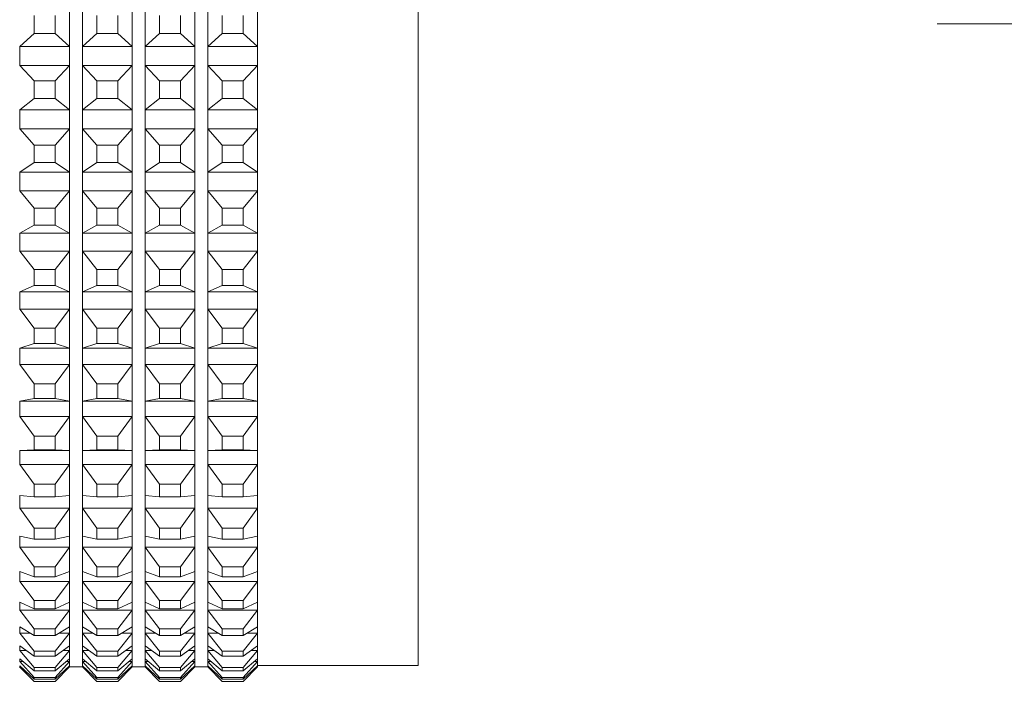
# Model space of a CAD drawing. Units: millimetres. Extents: x 2339.5 to 2409.5, y 1824.4 to 1897.1.
# Drawn here: x 2400.4 to 2403.5, y 1861.3 to 1863.5 of the extents above; entities that cross this region are included whole.
import ezdxf

# ---------------------------------------------------------------- set-up
doc = ezdxf.new("R2010")
doc.units = ezdxf.units.MM
doc.layers.add('cotas', color=253, linetype='Continuous', lineweight=5)
doc.layers.add('cuerpo', color=7, linetype='Continuous', lineweight=5)
doc.styles.add('ARIAL', font='arial.ttf')
doc.dimstyles.new('RS (E1.10)', dxfattribs={"dimtxt": 1.5, "dimasz": 0.7, "dimexe": 0.5, "dimexo": 1, "dimgap": 1, "dimtad": 0, "dimtih": 1, "dimtoh": 1, "dimdec": 0, "dimlfac": 10, "dimtxsty": 'ARIAL', "dimcen": 0, "dimclrd": 256, "dimclre": 256, "dimclrt": 256, "dimadec": 0, "dimazin": 0, "dimtfac": 1, "dimtdec": 0, "dimtofl": 0, "dimtmove": 0, "dimatfit": 3, "dimfxl": 1, "dimlwd": -1, "dimlwe": -1, "dimarcsym": 0})

# ---------------------------------------------------------------- blocks, each defined once
blk = doc.blocks.new('*D21')
at = {"layer": 'cotas', "transparency": 16777216}
for p, q in [((2403.2487, 1863.4416), (2405.3352, 1863.4416)), ((2404.8352, 1862.7416), (2404.8352, 1861.6771)), ((2404.8352, 1857.1523), (2404.8352, 1858.1453)), ((2401.8687, 1856.4523), (2405.3352, 1856.4523))]:
    blk.add_line(p, q, dxfattribs=at)
for points in [[(2404.7186, 1862.7416), (2404.9519, 1862.7416), (2404.8352, 1863.4416)], [(2404.7186, 1857.1523), (2404.9519, 1857.1523), (2404.8352, 1856.4523)]]:
    blk.add_solid(points, dxfattribs=at)
at = {"layer": 'Defpoints', "color": 0, "transparency": 16777216}
for p in [(2402.2487, 1863.4416), (2400.8687, 1856.4523), (2404.8352, 1856.4523)]:
    blk.add_point(p, dxfattribs=at)
at = {"layer": 'cotas', "transparency": 16777216, "insert": (2404.8352, 1859.9112), "char_height": 1.5, "attachment_point": 5, "style": 'ARIAL'}
blk.add_mtext('70', dxfattribs=at)

msp = doc.modelspace()

# ---------------------------------------------------------------- linework, layer by layer
at = {"layer": 'cuerpo'}
for p, q in [((2401.6345, 1865.5463), (2401.6345, 1861.4463)), ((2400.5495, 1861.4413), (2400.5495, 1863.4963)), ((2400.5895, 1861.4413), (2400.5895, 1863.4963)), ((2400.7445, 1861.4413), (2400.7445, 1863.4963)), ((2400.7845, 1861.4413), (2400.7845, 1863.4963)), ((2400.9395, 1861.4413), (2400.9395, 1863.4963)), ((2400.9795, 1861.4413), (2400.9795, 1863.4963)), ((2401.1345, 1861.4413), (2401.1345, 1863.4963)), ((2400.4395, 1863.4117), (2400.4395, 1863.4671)), ((2400.5045, 1863.4117), (2400.5045, 1863.4671)), ((2400.6345, 1863.4117), (2400.6345, 1863.4671)), ((2400.6995, 1863.4117), (2400.6995, 1863.4671)), ((2400.8295, 1863.4117), (2400.8295, 1863.4671)), ((2400.8945, 1863.4117), (2400.8945, 1863.4671)), ((2401.0245, 1863.4117), (2401.0245, 1863.4671)), ((2401.0895, 1863.4117), (2401.0895, 1863.4671)), ((2400.4395, 1863.4117), (2400.3947, 1863.3714)), ((2400.5045, 1863.4117), (2400.4395, 1863.4117)), ((2400.5493, 1863.3714), (2400.5045, 1863.4117)), ((2400.6345, 1863.4117), (2400.5897, 1863.3714)), ((2400.6995, 1863.4117), (2400.6345, 1863.4117)), ((2400.7443, 1863.3714), (2400.6995, 1863.4117)), ((2400.8295, 1863.4117), (2400.7847, 1863.3714)), ((2400.8945, 1863.4117), (2400.8295, 1863.4117)), ((2400.9393, 1863.3714), (2400.8945, 1863.4117)), ((2401.0245, 1863.4117), (2400.9797, 1863.3714)), ((2401.0895, 1863.4117), (2401.0245, 1863.4117)), ((2401.1343, 1863.3714), (2401.0895, 1863.4117)), ((2400.3947, 1863.3714), (2400.3947, 1863.3116)), ((2400.5493, 1863.3714), (2400.3947, 1863.3714)), ((2400.5493, 1863.3116), (2400.5493, 1863.3714)), ((2400.5897, 1863.3714), (2400.5897, 1863.3116)), ((2400.7443, 1863.3714), (2400.5897, 1863.3714)), ((2400.7443, 1863.3116), (2400.7443, 1863.3714)), ((2400.7847, 1863.3714), (2400.7847, 1863.3116)), ((2400.9393, 1863.3714), (2400.7847, 1863.3714)), ((2400.9393, 1863.3116), (2400.9393, 1863.3714)), ((2400.9797, 1863.3714), (2400.9797, 1863.3116)), ((2401.1343, 1863.3714), (2400.9797, 1863.3714)), ((2401.1343, 1863.3116), (2401.1343, 1863.3714)), ((2400.3947, 1863.3116), (2400.4395, 1863.2647)), ((2400.5493, 1863.3116), (2400.3947, 1863.3116)), ((2400.5045, 1863.2647), (2400.5493, 1863.3116)), ((2400.5897, 1863.3116), (2400.6345, 1863.2647)), ((2400.7443, 1863.3116), (2400.5897, 1863.3116)), ((2400.6995, 1863.2647), (2400.7443, 1863.3116)), ((2400.7847, 1863.3116), (2400.8295, 1863.2647)), ((2400.9393, 1863.3116), (2400.7847, 1863.3116)), ((2400.8945, 1863.2647), (2400.9393, 1863.3116)), ((2400.9797, 1863.3116), (2401.0245, 1863.2647)), ((2401.1343, 1863.3116), (2400.9797, 1863.3116)), ((2401.0895, 1863.2647), (2401.1343, 1863.3116)), ((2400.4395, 1863.2097), (2400.4395, 1863.2647)), ((2400.5045, 1863.2647), (2400.4395, 1863.2647)), ((2400.5045, 1863.2097), (2400.5045, 1863.2647)), ((2400.6345, 1863.2097), (2400.6345, 1863.2647)), ((2400.6995, 1863.2647), (2400.6345, 1863.2647)), ((2400.6995, 1863.2097), (2400.6995, 1863.2647)), ((2400.8295, 1863.2097), (2400.8295, 1863.2647)), ((2400.8945, 1863.2647), (2400.8295, 1863.2647)), ((2400.8945, 1863.2097), (2400.8945, 1863.2647)), ((2401.0245, 1863.2097), (2401.0245, 1863.2647)), ((2401.0895, 1863.2647), (2401.0245, 1863.2647)), ((2401.0895, 1863.2097), (2401.0895, 1863.2647)), ((2400.4395, 1863.2097), (2400.3947, 1863.1742)), ((2400.5045, 1863.2097), (2400.4395, 1863.2097)), ((2400.5493, 1863.1742), (2400.5045, 1863.2097)), ((2400.6345, 1863.2097), (2400.5897, 1863.1742)), ((2400.6995, 1863.2097), (2400.6345, 1863.2097)), ((2400.7443, 1863.1742), (2400.6995, 1863.2097)), ((2400.8295, 1863.2097), (2400.7847, 1863.1742)), ((2400.8945, 1863.2097), (2400.8295, 1863.2097)), ((2400.9393, 1863.1742), (2400.8945, 1863.2097)), ((2401.0245, 1863.2097), (2400.9797, 1863.1742)), ((2401.0895, 1863.2097), (2401.0245, 1863.2097)), ((2401.1343, 1863.1742), (2401.0895, 1863.2097)), ((2400.3947, 1863.1742), (2400.3947, 1863.115)), ((2400.5493, 1863.1742), (2400.3947, 1863.1742)), ((2400.5493, 1863.115), (2400.5493, 1863.1742)), ((2400.5897, 1863.1742), (2400.5897, 1863.115)), ((2400.7443, 1863.1742), (2400.5897, 1863.1742)), ((2400.7443, 1863.115), (2400.7443, 1863.1742)), ((2400.7847, 1863.1742), (2400.7847, 1863.115)), ((2400.9393, 1863.1742), (2400.7847, 1863.1742)), ((2400.9393, 1863.115), (2400.9393, 1863.1742)), ((2400.9797, 1863.1742), (2400.9797, 1863.115)), ((2401.1343, 1863.1742), (2400.9797, 1863.1742)), ((2401.1343, 1863.115), (2401.1343, 1863.1742)), ((2400.3947, 1863.115), (2400.4395, 1863.0645)), ((2400.5493, 1863.115), (2400.3947, 1863.115)), ((2400.5045, 1863.0645), (2400.5493, 1863.115)), ((2400.5897, 1863.115), (2400.6345, 1863.0645)), ((2400.7443, 1863.115), (2400.5897, 1863.115)), ((2400.6995, 1863.0645), (2400.7443, 1863.115)), ((2400.7847, 1863.115), (2400.8295, 1863.0645)), ((2400.9393, 1863.115), (2400.7847, 1863.115)), ((2400.8945, 1863.0645), (2400.9393, 1863.115)), ((2400.9797, 1863.115), (2401.0245, 1863.0645)), ((2401.1343, 1863.115), (2400.9797, 1863.115)), ((2401.0895, 1863.0645), (2401.1343, 1863.115)), ((2400.4395, 1863.0104), (2400.4395, 1863.0645)), ((2400.5045, 1863.0645), (2400.4395, 1863.0645)), ((2400.5045, 1863.0104), (2400.5045, 1863.0645)), ((2400.6345, 1863.0104), (2400.6345, 1863.0645)), ((2400.6995, 1863.0645), (2400.6345, 1863.0645)), ((2400.6995, 1863.0104), (2400.6995, 1863.0645)), ((2400.8295, 1863.0104), (2400.8295, 1863.0645)), ((2400.8945, 1863.0645), (2400.8295, 1863.0645)), ((2400.8945, 1863.0104), (2400.8945, 1863.0645)), ((2401.0245, 1863.0104), (2401.0245, 1863.0645)), ((2401.0895, 1863.0645), (2401.0245, 1863.0645)), ((2401.0895, 1863.0104), (2401.0895, 1863.0645)), ((2400.4395, 1863.0104), (2400.3947, 1862.9799)), ((2400.5045, 1863.0104), (2400.4395, 1863.0104)), ((2400.5493, 1862.9799), (2400.5045, 1863.0104)), ((2400.6345, 1863.0104), (2400.5897, 1862.9799)), ((2400.6995, 1863.0104), (2400.6345, 1863.0104)), ((2400.7443, 1862.9799), (2400.6995, 1863.0104)), ((2400.8295, 1863.0104), (2400.7847, 1862.9799)), ((2400.8945, 1863.0104), (2400.8295, 1863.0104)), ((2400.9393, 1862.9799), (2400.8945, 1863.0104)), ((2401.0245, 1863.0104), (2400.9797, 1862.9799)), ((2401.0895, 1863.0104), (2401.0245, 1863.0104)), ((2401.1343, 1862.9799), (2401.0895, 1863.0104)), ((2400.3947, 1862.9799), (2400.3947, 1862.922)), ((2400.5493, 1862.9799), (2400.3947, 1862.9799)), ((2400.5493, 1862.922), (2400.5493, 1862.9799)), ((2400.5897, 1862.9799), (2400.5897, 1862.922)), ((2400.7443, 1862.9799), (2400.5897, 1862.9799)), ((2400.7443, 1862.922), (2400.7443, 1862.9799)), ((2400.7847, 1862.9799), (2400.7847, 1862.922)), ((2400.9393, 1862.9799), (2400.7847, 1862.9799)), ((2400.9393, 1862.922), (2400.9393, 1862.9799)), ((2400.9797, 1862.9799), (2400.9797, 1862.922)), ((2401.1343, 1862.9799), (2400.9797, 1862.9799)), ((2401.1343, 1862.922), (2401.1343, 1862.9799)), ((2400.3947, 1862.922), (2400.4395, 1862.8683)), ((2400.5493, 1862.922), (2400.3947, 1862.922)), ((2400.5045, 1862.8683), (2400.5493, 1862.922)), ((2400.5897, 1862.922), (2400.6345, 1862.8683)), ((2400.7443, 1862.922), (2400.5897, 1862.922)), ((2400.6995, 1862.8683), (2400.7443, 1862.922)), ((2400.7847, 1862.922), (2400.8295, 1862.8683)), ((2400.9393, 1862.922), (2400.7847, 1862.922)), ((2400.8945, 1862.8683), (2400.9393, 1862.922)), ((2400.9797, 1862.922), (2401.0245, 1862.8683)), ((2401.1343, 1862.922), (2400.9797, 1862.922)), ((2401.0895, 1862.8683), (2401.1343, 1862.922)), ((2400.4395, 1862.8156), (2400.4395, 1862.8683)), ((2400.5045, 1862.8683), (2400.4395, 1862.8683)), ((2400.5045, 1862.8156), (2400.5045, 1862.8683)), ((2400.6345, 1862.8156), (2400.6345, 1862.8683)), ((2400.6995, 1862.8683), (2400.6345, 1862.8683)), ((2400.6995, 1862.8156), (2400.6995, 1862.8683)), ((2400.8295, 1862.8156), (2400.8295, 1862.8683)), ((2400.8945, 1862.8683), (2400.8295, 1862.8683)), ((2400.8945, 1862.8156), (2400.8945, 1862.8683)), ((2401.0245, 1862.8156), (2401.0245, 1862.8683)), ((2401.0895, 1862.8683), (2401.0245, 1862.8683)), ((2401.0895, 1862.8156), (2401.0895, 1862.8683)), ((2400.4395, 1862.8156), (2400.3947, 1862.7904)), ((2400.3947, 1862.7904), (2400.3947, 1862.7344)), ((2400.5493, 1862.7904), (2400.3947, 1862.7904)), ((2400.5045, 1862.8156), (2400.4395, 1862.8156)), ((2400.5493, 1862.7904), (2400.5045, 1862.8156)), ((2400.5493, 1862.7344), (2400.5493, 1862.7904)), ((2400.6345, 1862.8156), (2400.5897, 1862.7904)), ((2400.5897, 1862.7904), (2400.5897, 1862.7344)), ((2400.7443, 1862.7904), (2400.5897, 1862.7904)), ((2400.6995, 1862.8156), (2400.6345, 1862.8156)), ((2400.7443, 1862.7904), (2400.6995, 1862.8156)), ((2400.7443, 1862.7344), (2400.7443, 1862.7904)), ((2400.8295, 1862.8156), (2400.7847, 1862.7904)), ((2400.7847, 1862.7904), (2400.7847, 1862.7344)), ((2400.9393, 1862.7904), (2400.7847, 1862.7904)), ((2400.8945, 1862.8156), (2400.8295, 1862.8156)), ((2400.9393, 1862.7904), (2400.8945, 1862.8156)), ((2400.9393, 1862.7344), (2400.9393, 1862.7904)), ((2401.0245, 1862.8156), (2400.9797, 1862.7904)), ((2400.9797, 1862.7904), (2400.9797, 1862.7344)), ((2401.1343, 1862.7904), (2400.9797, 1862.7904)), ((2401.0895, 1862.8156), (2401.0245, 1862.8156)), ((2401.1343, 1862.7904), (2401.0895, 1862.8156)), ((2401.1343, 1862.7344), (2401.1343, 1862.7904)), ((2400.3947, 1862.7344), (2400.4395, 1862.6779)), ((2400.5493, 1862.7344), (2400.3947, 1862.7344)), ((2400.5045, 1862.6779), (2400.5493, 1862.7344)), ((2400.5897, 1862.7344), (2400.6345, 1862.6779)), ((2400.7443, 1862.7344), (2400.5897, 1862.7344)), ((2400.6995, 1862.6779), (2400.7443, 1862.7344)), ((2400.7847, 1862.7344), (2400.8295, 1862.6779)), ((2400.9393, 1862.7344), (2400.7847, 1862.7344)), ((2400.8945, 1862.6779), (2400.9393, 1862.7344)), ((2400.9797, 1862.7344), (2401.0245, 1862.6779)), ((2401.1343, 1862.7344), (2400.9797, 1862.7344)), ((2401.0895, 1862.6779), (2401.1343, 1862.7344)), ((2400.4395, 1862.6272), (2400.4395, 1862.6779)), ((2400.5045, 1862.6779), (2400.4395, 1862.6779)), ((2400.5045, 1862.6272), (2400.5045, 1862.6779)), ((2400.6345, 1862.6272), (2400.6345, 1862.6779)), ((2400.6995, 1862.6779), (2400.6345, 1862.6779)), ((2400.6995, 1862.6272), (2400.6995, 1862.6779)), ((2400.8295, 1862.6272), (2400.8295, 1862.6779)), ((2400.8945, 1862.6779), (2400.8295, 1862.6779)), ((2400.8945, 1862.6272), (2400.8945, 1862.6779)), ((2401.0245, 1862.6272), (2401.0245, 1862.6779)), ((2401.0895, 1862.6779), (2401.0245, 1862.6779)), ((2401.0895, 1862.6272), (2401.0895, 1862.6779)), ((2400.4395, 1862.6272), (2400.3947, 1862.6075)), ((2400.3947, 1862.6075), (2400.3947, 1862.5538)), ((2400.5493, 1862.6075), (2400.3947, 1862.6075)), ((2400.5045, 1862.6272), (2400.4395, 1862.6272)), ((2400.5493, 1862.6075), (2400.5045, 1862.6272)), ((2400.5493, 1862.5538), (2400.5493, 1862.6075)), ((2400.6345, 1862.6272), (2400.5897, 1862.6075)), ((2400.5897, 1862.6075), (2400.5897, 1862.5538)), ((2400.7443, 1862.6075), (2400.5897, 1862.6075)), ((2400.6995, 1862.6272), (2400.6345, 1862.6272)), ((2400.7443, 1862.6075), (2400.6995, 1862.6272)), ((2400.7443, 1862.5538), (2400.7443, 1862.6075)), ((2400.8295, 1862.6272), (2400.7847, 1862.6075)), ((2400.7847, 1862.6075), (2400.7847, 1862.5538)), ((2400.9393, 1862.6075), (2400.7847, 1862.6075)), ((2400.8945, 1862.6272), (2400.8295, 1862.6272)), ((2400.9393, 1862.6075), (2400.8945, 1862.6272)), ((2400.9393, 1862.5538), (2400.9393, 1862.6075)), ((2401.0245, 1862.6272), (2400.9797, 1862.6075)), ((2400.9797, 1862.6075), (2400.9797, 1862.5538)), ((2401.1343, 1862.6075), (2400.9797, 1862.6075)), ((2401.0895, 1862.6272), (2401.0245, 1862.6272)), ((2401.1343, 1862.6075), (2401.0895, 1862.6272)), ((2401.1343, 1862.5538), (2401.1343, 1862.6075)), ((2400.3947, 1862.5538), (2400.4395, 1862.4952)), ((2400.5493, 1862.5538), (2400.3947, 1862.5538)), ((2400.5045, 1862.4952), (2400.5493, 1862.5538)), ((2400.5897, 1862.5538), (2400.6345, 1862.4952)), ((2400.7443, 1862.5538), (2400.5897, 1862.5538)), ((2400.6995, 1862.4952), (2400.7443, 1862.5538)), ((2400.7847, 1862.5538), (2400.8295, 1862.4952)), ((2400.9393, 1862.5538), (2400.7847, 1862.5538)), ((2400.8945, 1862.4952), (2400.9393, 1862.5538)), ((2400.9797, 1862.5538), (2401.0245, 1862.4952)), ((2401.1343, 1862.5538), (2400.9797, 1862.5538)), ((2401.0895, 1862.4952), (2401.1343, 1862.5538)), ((2400.4395, 1862.4468), (2400.4395, 1862.4952)), ((2400.5045, 1862.4952), (2400.4395, 1862.4952)), ((2400.5045, 1862.4468), (2400.5045, 1862.4952)), ((2400.6345, 1862.4468), (2400.6345, 1862.4952)), ((2400.6995, 1862.4952), (2400.6345, 1862.4952)), ((2400.6995, 1862.4468), (2400.6995, 1862.4952)), ((2400.8295, 1862.4468), (2400.8295, 1862.4952)), ((2400.8945, 1862.4952), (2400.8295, 1862.4952)), ((2400.8945, 1862.4468), (2400.8945, 1862.4952)), ((2401.0245, 1862.4468), (2401.0245, 1862.4952)), ((2401.0895, 1862.4952), (2401.0245, 1862.4952)), ((2401.0895, 1862.4468), (2401.0895, 1862.4952)), ((2400.4395, 1862.4468), (2400.3947, 1862.4329)), ((2400.3947, 1862.4329), (2400.3947, 1862.382)), ((2400.5493, 1862.4329), (2400.3947, 1862.4329)), ((2400.5045, 1862.4468), (2400.4395, 1862.4468)), ((2400.5493, 1862.4329), (2400.5045, 1862.4468)), ((2400.5493, 1862.382), (2400.5493, 1862.4329)), ((2400.6345, 1862.4468), (2400.5897, 1862.4329)), ((2400.5897, 1862.4329), (2400.5897, 1862.382)), ((2400.7443, 1862.4329), (2400.5897, 1862.4329)), ((2400.6995, 1862.4468), (2400.6345, 1862.4468)), ((2400.7443, 1862.4329), (2400.6995, 1862.4468)), ((2400.7443, 1862.382), (2400.7443, 1862.4329)), ((2400.8295, 1862.4468), (2400.7847, 1862.4329)), ((2400.7847, 1862.4329), (2400.7847, 1862.382)), ((2400.9393, 1862.4329), (2400.7847, 1862.4329)), ((2400.8945, 1862.4468), (2400.8295, 1862.4468)), ((2400.9393, 1862.4329), (2400.8945, 1862.4468)), ((2400.9393, 1862.382), (2400.9393, 1862.4329)), ((2401.0245, 1862.4468), (2400.9797, 1862.4329)), ((2400.9797, 1862.4329), (2400.9797, 1862.382)), ((2401.1343, 1862.4329), (2400.9797, 1862.4329)), ((2401.0895, 1862.4468), (2401.0245, 1862.4468)), ((2401.1343, 1862.4329), (2401.0895, 1862.4468)), ((2401.1343, 1862.382), (2401.1343, 1862.4329)), ((2400.3947, 1862.382), (2400.4395, 1862.3218)), ((2400.5493, 1862.382), (2400.3947, 1862.382)), ((2400.5045, 1862.3218), (2400.5493, 1862.382)), ((2400.5897, 1862.382), (2400.6345, 1862.3218)), ((2400.7443, 1862.382), (2400.5897, 1862.382)), ((2400.6995, 1862.3218), (2400.7443, 1862.382)), ((2400.7847, 1862.382), (2400.8295, 1862.3218)), ((2400.9393, 1862.382), (2400.7847, 1862.382)), ((2400.8945, 1862.3218), (2400.9393, 1862.382)), ((2400.9797, 1862.382), (2401.0245, 1862.3218)), ((2401.1343, 1862.382), (2400.9797, 1862.382)), ((2401.0895, 1862.3218), (2401.1343, 1862.382)), ((2400.4395, 1862.2763), (2400.4395, 1862.3218)), ((2400.5045, 1862.3218), (2400.4395, 1862.3218)), ((2400.5045, 1862.2763), (2400.5045, 1862.3218)), ((2400.6345, 1862.2763), (2400.6345, 1862.3218)), ((2400.6995, 1862.3218), (2400.6345, 1862.3218)), ((2400.6995, 1862.2763), (2400.6995, 1862.3218)), ((2400.8295, 1862.2763), (2400.8295, 1862.3218)), ((2400.8945, 1862.3218), (2400.8295, 1862.3218)), ((2400.8945, 1862.2763), (2400.8945, 1862.3218)), ((2401.0245, 1862.2763), (2401.0245, 1862.3218)), ((2401.0895, 1862.3218), (2401.0245, 1862.3218)), ((2401.0895, 1862.2763), (2401.0895, 1862.3218)), ((2400.4395, 1862.2763), (2400.3947, 1862.2683)), ((2400.3947, 1862.2683), (2400.3947, 1862.2207)), ((2400.5493, 1862.2683), (2400.3947, 1862.2683)), ((2400.5045, 1862.2763), (2400.4395, 1862.2763)), ((2400.5493, 1862.2683), (2400.5045, 1862.2763)), ((2400.5493, 1862.2207), (2400.5493, 1862.2683)), ((2400.6345, 1862.2763), (2400.5897, 1862.2683)), ((2400.5897, 1862.2683), (2400.5897, 1862.2207)), ((2400.7443, 1862.2683), (2400.5897, 1862.2683)), ((2400.6995, 1862.2763), (2400.6345, 1862.2763)), ((2400.7443, 1862.2683), (2400.6995, 1862.2763)), ((2400.7443, 1862.2207), (2400.7443, 1862.2683)), ((2400.8295, 1862.2763), (2400.7847, 1862.2683)), ((2400.7847, 1862.2683), (2400.7847, 1862.2207)), ((2400.9393, 1862.2683), (2400.7847, 1862.2683)), ((2400.8945, 1862.2763), (2400.8295, 1862.2763)), ((2400.9393, 1862.2683), (2400.8945, 1862.2763)), ((2400.9393, 1862.2207), (2400.9393, 1862.2683)), ((2401.0245, 1862.2763), (2400.9797, 1862.2683)), ((2400.9797, 1862.2683), (2400.9797, 1862.2207)), ((2401.1343, 1862.2683), (2400.9797, 1862.2683)), ((2401.0895, 1862.2763), (2401.0245, 1862.2763)), ((2401.1343, 1862.2683), (2401.0895, 1862.2763)), ((2401.1343, 1862.2207), (2401.1343, 1862.2683)), ((2400.3947, 1862.2207), (2400.4395, 1862.1594)), ((2400.5493, 1862.2207), (2400.3947, 1862.2207)), ((2400.5045, 1862.1594), (2400.5493, 1862.2207)), ((2400.5897, 1862.2207), (2400.6345, 1862.1594)), ((2400.7443, 1862.2207), (2400.5897, 1862.2207)), ((2400.6995, 1862.1594), (2400.7443, 1862.2207)), ((2400.7847, 1862.2207), (2400.8295, 1862.1594)), ((2400.9393, 1862.2207), (2400.7847, 1862.2207)), ((2400.8945, 1862.1594), (2400.9393, 1862.2207)), ((2400.9797, 1862.2207), (2401.0245, 1862.1594)), ((2401.1343, 1862.2207), (2400.9797, 1862.2207)), ((2401.0895, 1862.1594), (2401.1343, 1862.2207)), ((2400.4395, 1862.1171), (2400.4395, 1862.1594)), ((2400.5045, 1862.1594), (2400.4395, 1862.1594)), ((2400.5045, 1862.1171), (2400.5045, 1862.1594)), ((2400.6345, 1862.1171), (2400.6345, 1862.1594)), ((2400.6995, 1862.1594), (2400.6345, 1862.1594)), ((2400.6995, 1862.1171), (2400.6995, 1862.1594)), ((2400.8295, 1862.1171), (2400.8295, 1862.1594)), ((2400.8945, 1862.1594), (2400.8295, 1862.1594)), ((2400.8945, 1862.1171), (2400.8945, 1862.1594)), ((2401.0245, 1862.1171), (2401.0245, 1862.1594)), ((2401.0895, 1862.1594), (2401.0245, 1862.1594)), ((2401.0895, 1862.1171), (2401.0895, 1862.1594)), ((2400.4395, 1862.1171), (2400.3947, 1862.115)), ((2400.3947, 1862.115), (2400.3947, 1862.0712)), ((2400.5493, 1862.115), (2400.3947, 1862.115)), ((2400.5045, 1862.1171), (2400.4395, 1862.1171)), ((2400.5493, 1862.115), (2400.5045, 1862.1171)), ((2400.5493, 1862.0712), (2400.5493, 1862.115)), ((2400.6345, 1862.1171), (2400.5897, 1862.115)), ((2400.5897, 1862.115), (2400.5897, 1862.0712)), ((2400.7443, 1862.115), (2400.5897, 1862.115)), ((2400.6995, 1862.1171), (2400.6345, 1862.1171)), ((2400.7443, 1862.115), (2400.6995, 1862.1171)), ((2400.7443, 1862.0712), (2400.7443, 1862.115)), ((2400.8295, 1862.1171), (2400.7847, 1862.115)), ((2400.7847, 1862.115), (2400.7847, 1862.0712)), ((2400.9393, 1862.115), (2400.7847, 1862.115)), ((2400.8945, 1862.1171), (2400.8295, 1862.1171)), ((2400.9393, 1862.115), (2400.8945, 1862.1171)), ((2400.9393, 1862.0712), (2400.9393, 1862.115)), ((2401.0245, 1862.1171), (2400.9797, 1862.115)), ((2400.9797, 1862.115), (2400.9797, 1862.0712)), ((2401.1343, 1862.115), (2400.9797, 1862.115)), ((2401.0895, 1862.1171), (2401.0245, 1862.1171)), ((2401.1343, 1862.115), (2401.0895, 1862.1171)), ((2401.1343, 1862.0712), (2401.1343, 1862.115)), ((2400.3947, 1862.0712), (2400.4395, 1862.0094)), ((2400.5493, 1862.0712), (2400.3947, 1862.0712)), ((2400.5045, 1862.0094), (2400.5493, 1862.0712)), ((2400.5897, 1862.0712), (2400.6345, 1862.0094)), ((2400.7443, 1862.0712), (2400.5897, 1862.0712)), ((2400.6995, 1862.0094), (2400.7443, 1862.0712)), ((2400.7847, 1862.0712), (2400.8295, 1862.0094)), ((2400.9393, 1862.0712), (2400.7847, 1862.0712)), ((2400.8945, 1862.0094), (2400.9393, 1862.0712)), ((2400.9797, 1862.0712), (2401.0245, 1862.0094)), ((2401.1343, 1862.0712), (2400.9797, 1862.0712)), ((2401.0895, 1862.0094), (2401.1343, 1862.0712)), ((2400.4395, 1861.9708), (2400.4395, 1862.0094)), ((2400.5045, 1862.0094), (2400.4395, 1862.0094)), ((2400.5045, 1861.9708), (2400.5045, 1862.0094)), ((2400.6345, 1861.9708), (2400.6345, 1862.0094)), ((2400.6995, 1862.0094), (2400.6345, 1862.0094)), ((2400.6995, 1861.9708), (2400.6995, 1862.0094)), ((2400.8295, 1861.9708), (2400.8295, 1862.0094)), ((2400.8945, 1862.0094), (2400.8295, 1862.0094)), ((2400.8945, 1861.9708), (2400.8945, 1862.0094)), ((2401.0245, 1861.9708), (2401.0245, 1862.0094)), ((2401.0895, 1862.0094), (2401.0245, 1862.0094)), ((2401.0895, 1861.9708), (2401.0895, 1862.0094)), ((2400.4395, 1861.9708), (2400.3947, 1861.9747)), ((2400.3947, 1861.9747), (2400.3947, 1861.935)), ((2400.5045, 1861.9708), (2400.4395, 1861.9708)), ((2400.5493, 1861.9747), (2400.5045, 1861.9708)), ((2400.5493, 1861.935), (2400.5493, 1861.9747)), ((2400.6345, 1861.9708), (2400.5897, 1861.9747)), ((2400.5897, 1861.9747), (2400.5897, 1861.935)), ((2400.6995, 1861.9708), (2400.6345, 1861.9708)), ((2400.7443, 1861.9747), (2400.6995, 1861.9708)), ((2400.7443, 1861.935), (2400.7443, 1861.9747)), ((2400.8295, 1861.9708), (2400.7847, 1861.9747)), ((2400.7847, 1861.9747), (2400.7847, 1861.935)), ((2400.8945, 1861.9708), (2400.8295, 1861.9708)), ((2400.9393, 1861.9747), (2400.8945, 1861.9708)), ((2400.9393, 1861.935), (2400.9393, 1861.9747)), ((2401.0245, 1861.9708), (2400.9797, 1861.9747)), ((2400.9797, 1861.9747), (2400.9797, 1861.935)), ((2401.0895, 1861.9708), (2401.0245, 1861.9708)), ((2401.1343, 1861.9747), (2401.0895, 1861.9708)), ((2401.1343, 1861.935), (2401.1343, 1861.9747)), ((2400.3947, 1861.935), (2400.4395, 1861.8733)), ((2400.5493, 1861.935), (2400.3947, 1861.935)), ((2400.5045, 1861.8733), (2400.5493, 1861.935)), ((2400.5897, 1861.935), (2400.6345, 1861.8733)), ((2400.7443, 1861.935), (2400.5897, 1861.935)), ((2400.6995, 1861.8733), (2400.7443, 1861.935)), ((2400.7847, 1861.935), (2400.8295, 1861.8733)), ((2400.9393, 1861.935), (2400.7847, 1861.935)), ((2400.8945, 1861.8733), (2400.9393, 1861.935)), ((2400.9797, 1861.935), (2401.0245, 1861.8733)), ((2401.1343, 1861.935), (2400.9797, 1861.935)), ((2401.0895, 1861.8733), (2401.1343, 1861.935)), ((2400.4395, 1861.8387), (2400.4395, 1861.8733)), ((2400.5045, 1861.8733), (2400.4395, 1861.8733)), ((2400.5045, 1861.8387), (2400.5045, 1861.8733)), ((2400.6345, 1861.8387), (2400.6345, 1861.8733)), ((2400.6995, 1861.8733), (2400.6345, 1861.8733)), ((2400.6995, 1861.8387), (2400.6995, 1861.8733)), ((2400.8295, 1861.8387), (2400.8295, 1861.8733)), ((2400.8945, 1861.8733), (2400.8295, 1861.8733)), ((2400.8945, 1861.8387), (2400.8945, 1861.8733)), ((2401.0245, 1861.8387), (2401.0245, 1861.8733)), ((2401.0895, 1861.8733), (2401.0245, 1861.8733)), ((2401.0895, 1861.8387), (2401.0895, 1861.8733)), ((2400.4395, 1861.8387), (2400.3947, 1861.8485)), ((2400.3947, 1861.8485), (2400.3947, 1861.8134)), ((2400.5045, 1861.8387), (2400.4395, 1861.8387)), ((2400.5493, 1861.8485), (2400.5045, 1861.8387)), ((2400.5493, 1861.8134), (2400.5493, 1861.8485)), ((2400.6345, 1861.8387), (2400.5897, 1861.8485)), ((2400.5897, 1861.8485), (2400.5897, 1861.8134)), ((2400.6995, 1861.8387), (2400.6345, 1861.8387)), ((2400.7443, 1861.8485), (2400.6995, 1861.8387)), ((2400.7443, 1861.8134), (2400.7443, 1861.8485)), ((2400.8295, 1861.8387), (2400.7847, 1861.8485)), ((2400.7847, 1861.8485), (2400.7847, 1861.8134)), ((2400.8945, 1861.8387), (2400.8295, 1861.8387)), ((2400.9393, 1861.8485), (2400.8945, 1861.8387)), ((2400.9393, 1861.8134), (2400.9393, 1861.8485)), ((2401.0245, 1861.8387), (2400.9797, 1861.8485)), ((2400.9797, 1861.8485), (2400.9797, 1861.8134)), ((2401.0895, 1861.8387), (2401.0245, 1861.8387)), ((2401.1343, 1861.8485), (2401.0895, 1861.8387)), ((2401.1343, 1861.8134), (2401.1343, 1861.8485)), ((2400.3947, 1861.8134), (2400.4395, 1861.7523)), ((2400.5493, 1861.8134), (2400.3947, 1861.8134)), ((2400.5045, 1861.7523), (2400.5493, 1861.8134)), ((2400.5897, 1861.8134), (2400.6345, 1861.7523)), ((2400.7443, 1861.8134), (2400.5897, 1861.8134)), ((2400.6995, 1861.7523), (2400.7443, 1861.8134)), ((2400.7847, 1861.8134), (2400.8295, 1861.7523)), ((2400.9393, 1861.8134), (2400.7847, 1861.8134)), ((2400.8945, 1861.7523), (2400.9393, 1861.8134)), ((2400.9797, 1861.8134), (2401.0245, 1861.7523)), ((2401.1343, 1861.8134), (2400.9797, 1861.8134)), ((2401.0895, 1861.7523), (2401.1343, 1861.8134)), ((2400.4395, 1861.7221), (2400.4395, 1861.7523)), ((2400.5045, 1861.7523), (2400.4395, 1861.7523)), ((2400.5045, 1861.7221), (2400.5045, 1861.7523)), ((2400.6345, 1861.7221), (2400.6345, 1861.7523)), ((2400.6995, 1861.7523), (2400.6345, 1861.7523)), ((2400.6995, 1861.7221), (2400.6995, 1861.7523)), ((2400.8295, 1861.7221), (2400.8295, 1861.7523)), ((2400.8945, 1861.7523), (2400.8295, 1861.7523)), ((2400.8945, 1861.7221), (2400.8945, 1861.7523)), ((2401.0245, 1861.7221), (2401.0245, 1861.7523)), ((2401.0895, 1861.7523), (2401.0245, 1861.7523)), ((2401.0895, 1861.7221), (2401.0895, 1861.7523)), ((2400.4395, 1861.7221), (2400.3947, 1861.7377)), ((2400.3947, 1861.7377), (2400.3947, 1861.7074)), ((2400.5045, 1861.7221), (2400.4395, 1861.7221)), ((2400.5493, 1861.7377), (2400.5045, 1861.7221)), ((2400.5493, 1861.7074), (2400.5493, 1861.7377)), ((2400.6345, 1861.7221), (2400.5897, 1861.7377)), ((2400.5897, 1861.7377), (2400.5897, 1861.7074)), ((2400.6995, 1861.7221), (2400.6345, 1861.7221)), ((2400.7443, 1861.7377), (2400.6995, 1861.7221)), ((2400.7443, 1861.7074), (2400.7443, 1861.7377)), ((2400.8295, 1861.7221), (2400.7847, 1861.7377)), ((2400.7847, 1861.7377), (2400.7847, 1861.7074)), ((2400.8945, 1861.7221), (2400.8295, 1861.7221)), ((2400.9393, 1861.7377), (2400.8945, 1861.7221)), ((2400.9393, 1861.7074), (2400.9393, 1861.7377)), ((2401.0245, 1861.7221), (2400.9797, 1861.7377)), ((2400.9797, 1861.7377), (2400.9797, 1861.7074)), ((2401.0895, 1861.7221), (2401.0245, 1861.7221)), ((2401.1343, 1861.7377), (2401.0895, 1861.7221)), ((2401.1343, 1861.7074), (2401.1343, 1861.7377)), ((2400.3947, 1861.7074), (2400.4395, 1861.6476)), ((2400.5493, 1861.7074), (2400.3947, 1861.7074)), ((2400.5045, 1861.6476), (2400.5493, 1861.7074)), ((2400.5897, 1861.7074), (2400.6345, 1861.6476)), ((2400.7443, 1861.7074), (2400.5897, 1861.7074)), ((2400.6995, 1861.6476), (2400.7443, 1861.7074)), ((2400.7847, 1861.7074), (2400.8295, 1861.6476)), ((2400.9393, 1861.7074), (2400.7847, 1861.7074)), ((2400.8945, 1861.6476), (2400.9393, 1861.7074)), ((2400.9797, 1861.7074), (2401.0245, 1861.6476)), ((2401.1343, 1861.7074), (2400.9797, 1861.7074)), ((2401.0895, 1861.6476), (2401.1343, 1861.7074)), ((2400.4395, 1861.622), (2400.3947, 1861.6433)), ((2400.3947, 1861.6433), (2400.3947, 1861.6182)), ((2400.4395, 1861.622), (2400.4395, 1861.6476)), ((2400.5045, 1861.6476), (2400.4395, 1861.6476)), ((2400.5045, 1861.622), (2400.5045, 1861.6476)), ((2400.5493, 1861.6433), (2400.5045, 1861.622)), ((2400.5493, 1861.6182), (2400.5493, 1861.6433)), ((2400.6345, 1861.622), (2400.5897, 1861.6433)), ((2400.5897, 1861.6433), (2400.5897, 1861.6182)), ((2400.6345, 1861.622), (2400.6345, 1861.6476)), ((2400.6995, 1861.6476), (2400.6345, 1861.6476)), ((2400.6995, 1861.622), (2400.6995, 1861.6476)), ((2400.7443, 1861.6433), (2400.6995, 1861.622)), ((2400.7443, 1861.6182), (2400.7443, 1861.6433)), ((2400.8295, 1861.622), (2400.7847, 1861.6433)), ((2400.7847, 1861.6433), (2400.7847, 1861.6182)), ((2400.8295, 1861.622), (2400.8295, 1861.6476)), ((2400.8945, 1861.6476), (2400.8295, 1861.6476)), ((2400.8945, 1861.622), (2400.8945, 1861.6476)), ((2400.9393, 1861.6433), (2400.8945, 1861.622)), ((2400.9393, 1861.6182), (2400.9393, 1861.6433)), ((2401.0245, 1861.622), (2400.9797, 1861.6433)), ((2400.9797, 1861.6433), (2400.9797, 1861.6182)), ((2401.0245, 1861.622), (2401.0245, 1861.6476)), ((2401.0895, 1861.6476), (2401.0245, 1861.6476)), ((2401.0895, 1861.622), (2401.0895, 1861.6476)), ((2401.1343, 1861.6433), (2401.0895, 1861.622)), ((2401.1343, 1861.6182), (2401.1343, 1861.6433)), ((2400.3947, 1861.6182), (2400.4395, 1861.5602)), ((2400.5493, 1861.6182), (2400.3947, 1861.6182)), ((2400.5045, 1861.622), (2400.4395, 1861.622)), ((2400.5045, 1861.5602), (2400.5493, 1861.6182)), ((2400.5897, 1861.6182), (2400.6345, 1861.5602)), ((2400.7443, 1861.6182), (2400.5897, 1861.6182)), ((2400.6995, 1861.622), (2400.6345, 1861.622)), ((2400.6995, 1861.5602), (2400.7443, 1861.6182)), ((2400.7847, 1861.6182), (2400.8295, 1861.5602)), ((2400.9393, 1861.6182), (2400.7847, 1861.6182)), ((2400.8945, 1861.622), (2400.8295, 1861.622)), ((2400.8945, 1861.5602), (2400.9393, 1861.6182)), ((2400.9797, 1861.6182), (2401.0245, 1861.5602)), ((2401.1343, 1861.6182), (2400.9797, 1861.6182)), ((2401.0895, 1861.622), (2401.0245, 1861.622)), ((2401.0895, 1861.5602), (2401.1343, 1861.6182)), ((2400.4395, 1861.5394), (2400.3947, 1861.5662)), ((2400.3947, 1861.5662), (2400.3947, 1861.5464)), ((2400.5493, 1861.5662), (2400.5045, 1861.5394)), ((2400.5493, 1861.5464), (2400.5493, 1861.5662)), ((2400.6345, 1861.5394), (2400.5897, 1861.5662)), ((2400.5897, 1861.5662), (2400.5897, 1861.5464)), ((2400.7443, 1861.5662), (2400.6995, 1861.5394)), ((2400.7443, 1861.5464), (2400.7443, 1861.5662)), ((2400.8295, 1861.5394), (2400.7847, 1861.5662)), ((2400.7847, 1861.5662), (2400.7847, 1861.5464)), ((2400.9393, 1861.5662), (2400.8945, 1861.5394)), ((2400.9393, 1861.5464), (2400.9393, 1861.5662)), ((2401.0245, 1861.5394), (2400.9797, 1861.5662)), ((2400.9797, 1861.5662), (2400.9797, 1861.5464)), ((2401.1343, 1861.5662), (2401.0895, 1861.5394)), ((2401.1343, 1861.5464), (2401.1343, 1861.5662)), ((2400.3947, 1861.5464), (2400.4395, 1861.4908)), ((2400.4277, 1861.5464), (2400.3947, 1861.5464)), ((2400.4395, 1861.5394), (2400.4395, 1861.5602)), ((2400.5045, 1861.5602), (2400.4395, 1861.5602)), ((2400.5045, 1861.5394), (2400.4395, 1861.5394)), ((2400.5045, 1861.5394), (2400.5045, 1861.5602)), ((2400.5045, 1861.4908), (2400.5493, 1861.5464)), ((2400.5493, 1861.5464), (2400.5162, 1861.5464)), ((2400.5897, 1861.5464), (2400.6345, 1861.4908)), ((2400.6227, 1861.5464), (2400.5897, 1861.5464)), ((2400.6345, 1861.5394), (2400.6345, 1861.5602)), ((2400.6995, 1861.5602), (2400.6345, 1861.5602)), ((2400.6995, 1861.5394), (2400.6345, 1861.5394)), ((2400.6995, 1861.5394), (2400.6995, 1861.5602)), ((2400.6995, 1861.4908), (2400.7443, 1861.5464)), ((2400.7443, 1861.5464), (2400.7112, 1861.5464)), ((2400.7847, 1861.5464), (2400.8295, 1861.4908)), ((2400.8177, 1861.5464), (2400.7847, 1861.5464)), ((2400.8295, 1861.5394), (2400.8295, 1861.5602)), ((2400.8945, 1861.5602), (2400.8295, 1861.5602)), ((2400.8945, 1861.5394), (2400.8295, 1861.5394)), ((2400.8945, 1861.5394), (2400.8945, 1861.5602)), ((2400.8945, 1861.4908), (2400.9393, 1861.5464)), ((2400.9393, 1861.5464), (2400.9062, 1861.5464)), ((2400.9797, 1861.5464), (2401.0245, 1861.4908)), ((2401.0127, 1861.5464), (2400.9797, 1861.5464)), ((2401.0245, 1861.5394), (2401.0245, 1861.5602)), ((2401.0895, 1861.5602), (2401.0245, 1861.5602)), ((2401.0895, 1861.5394), (2401.0245, 1861.5394)), ((2401.0895, 1861.5394), (2401.0895, 1861.5602)), ((2401.0895, 1861.4908), (2401.1343, 1861.5464)), ((2401.1343, 1861.5464), (2401.1012, 1861.5464)), ((2400.4395, 1861.475), (2400.3947, 1861.5071)), ((2400.3947, 1861.5071), (2400.3947, 1861.4929)), ((2400.5493, 1861.5071), (2400.5045, 1861.475)), ((2400.5493, 1861.4929), (2400.5493, 1861.5071)), ((2400.6345, 1861.475), (2400.5897, 1861.5071)), ((2400.5897, 1861.5071), (2400.5897, 1861.4929)), ((2400.7443, 1861.5071), (2400.6995, 1861.475)), ((2400.7443, 1861.4929), (2400.7443, 1861.5071)), ((2400.8295, 1861.475), (2400.7847, 1861.5071)), ((2400.7847, 1861.5071), (2400.7847, 1861.4929)), ((2400.9393, 1861.5071), (2400.8945, 1861.475)), ((2400.9393, 1861.4929), (2400.9393, 1861.5071)), ((2401.0245, 1861.475), (2400.9797, 1861.5071)), ((2400.9797, 1861.5071), (2400.9797, 1861.4929)), ((2401.1343, 1861.5071), (2401.0895, 1861.475)), ((2401.1343, 1861.4929), (2401.1343, 1861.5071)), ((2400.3947, 1861.4929), (2400.4395, 1861.4401)), ((2400.4146, 1861.4929), (2400.3947, 1861.4929)), ((2400.4395, 1861.475), (2400.4395, 1861.4908)), ((2400.5045, 1861.4908), (2400.4395, 1861.4908)), ((2400.5045, 1861.475), (2400.4395, 1861.475)), ((2400.5045, 1861.4401), (2400.5493, 1861.4929)), ((2400.5045, 1861.475), (2400.5045, 1861.4908)), ((2400.5493, 1861.4929), (2400.5294, 1861.4929)), ((2400.5897, 1861.4929), (2400.6345, 1861.4401)), ((2400.6096, 1861.4929), (2400.5897, 1861.4929)), ((2400.6345, 1861.475), (2400.6345, 1861.4908)), ((2400.6995, 1861.4908), (2400.6345, 1861.4908)), ((2400.6995, 1861.475), (2400.6345, 1861.475)), ((2400.6995, 1861.4401), (2400.7443, 1861.4929)), ((2400.6995, 1861.475), (2400.6995, 1861.4908)), ((2400.7443, 1861.4929), (2400.7244, 1861.4929)), ((2400.7847, 1861.4929), (2400.8295, 1861.4401)), ((2400.8046, 1861.4929), (2400.7847, 1861.4929)), ((2400.8295, 1861.475), (2400.8295, 1861.4908)), ((2400.8945, 1861.4908), (2400.8295, 1861.4908)), ((2400.8945, 1861.475), (2400.8295, 1861.475)), ((2400.8945, 1861.4401), (2400.9393, 1861.4929)), ((2400.8945, 1861.475), (2400.8945, 1861.4908)), ((2400.9393, 1861.4929), (2400.9194, 1861.4929)), ((2400.9797, 1861.4929), (2401.0245, 1861.4401)), ((2400.9996, 1861.4929), (2400.9797, 1861.4929)), ((2401.0245, 1861.475), (2401.0245, 1861.4908)), ((2401.0895, 1861.4908), (2401.0245, 1861.4908)), ((2401.0895, 1861.475), (2401.0245, 1861.475)), ((2401.0895, 1861.4401), (2401.1343, 1861.4929)), ((2401.0895, 1861.475), (2401.0895, 1861.4908)), ((2401.1343, 1861.4929), (2401.1144, 1861.4929)), ((2400.3945, 1861.4413), (2400.4395, 1861.3963)), ((2400.4395, 1861.4295), (2400.3947, 1861.4666)), ((2400.3947, 1861.4666), (2400.3947, 1861.458)), ((2400.3947, 1861.458), (2400.4395, 1861.4085)), ((2400.405, 1861.458), (2400.3947, 1861.458)), ((2400.4395, 1861.4033), (2400.3947, 1861.4449)), ((2400.3947, 1861.4449), (2400.3947, 1861.4421)), ((2400.3947, 1861.4421), (2400.4395, 1861.3965)), ((2400.3977, 1861.4421), (2400.3947, 1861.4421)), ((2400.4395, 1861.4295), (2400.4395, 1861.4401)), ((2400.5045, 1861.4401), (2400.4395, 1861.4401)), ((2400.5493, 1861.4666), (2400.5045, 1861.4295)), ((2400.5045, 1861.4085), (2400.5493, 1861.458)), ((2400.5493, 1861.4449), (2400.5045, 1861.4033)), ((2400.5045, 1861.3965), (2400.5493, 1861.4421)), ((2400.5045, 1861.3963), (2400.5495, 1861.4413)), ((2400.5045, 1861.4295), (2400.5045, 1861.4401)), ((2400.5493, 1861.458), (2400.5389, 1861.458)), ((2400.5493, 1861.4421), (2400.5463, 1861.4421)), ((2400.5493, 1861.458), (2400.5493, 1861.4666)), ((2400.5493, 1861.4421), (2400.5493, 1861.4449)), ((2400.5495, 1861.4413), (2400.5895, 1861.4413)), ((2400.5895, 1861.4413), (2400.6345, 1861.3963)), ((2400.6345, 1861.4295), (2400.5897, 1861.4666)), ((2400.5897, 1861.4666), (2400.5897, 1861.458)), ((2400.5897, 1861.458), (2400.6345, 1861.4085)), ((2400.6, 1861.458), (2400.5897, 1861.458)), ((2400.6345, 1861.4033), (2400.5897, 1861.4449)), ((2400.5897, 1861.4449), (2400.5897, 1861.4421)), ((2400.5897, 1861.4421), (2400.6345, 1861.3965)), ((2400.5927, 1861.4421), (2400.5897, 1861.4421)), ((2400.6345, 1861.4295), (2400.6345, 1861.4401)), ((2400.6995, 1861.4401), (2400.6345, 1861.4401)), ((2400.7443, 1861.4666), (2400.6995, 1861.4295)), ((2400.6995, 1861.4085), (2400.7443, 1861.458)), ((2400.7443, 1861.4449), (2400.6995, 1861.4033)), ((2400.6995, 1861.3965), (2400.7443, 1861.4421)), ((2400.6995, 1861.3963), (2400.7445, 1861.4413)), ((2400.6995, 1861.4295), (2400.6995, 1861.4401)), ((2400.7443, 1861.458), (2400.7339, 1861.458)), ((2400.7443, 1861.4421), (2400.7413, 1861.4421)), ((2400.7443, 1861.458), (2400.7443, 1861.4666)), ((2400.7443, 1861.4421), (2400.7443, 1861.4449)), ((2400.7445, 1861.4413), (2400.7845, 1861.4413)), ((2400.7845, 1861.4413), (2400.8295, 1861.3963)), ((2400.8295, 1861.4295), (2400.7847, 1861.4666)), ((2400.7847, 1861.4666), (2400.7847, 1861.458)), ((2400.7847, 1861.458), (2400.8295, 1861.4085)), ((2400.795, 1861.458), (2400.7847, 1861.458)), ((2400.8295, 1861.4033), (2400.7847, 1861.4449)), ((2400.7847, 1861.4449), (2400.7847, 1861.4421)), ((2400.7847, 1861.4421), (2400.8295, 1861.3965)), ((2400.7877, 1861.4421), (2400.7847, 1861.4421)), ((2400.8295, 1861.4295), (2400.8295, 1861.4401)), ((2400.8945, 1861.4401), (2400.8295, 1861.4401)), ((2400.9393, 1861.4666), (2400.8945, 1861.4295)), ((2400.8945, 1861.4085), (2400.9393, 1861.458)), ((2400.9393, 1861.4449), (2400.8945, 1861.4033)), ((2400.8945, 1861.3965), (2400.9393, 1861.4421)), ((2400.8945, 1861.3963), (2400.9395, 1861.4413)), ((2400.8945, 1861.4295), (2400.8945, 1861.4401)), ((2400.9393, 1861.458), (2400.9289, 1861.458)), ((2400.9393, 1861.4421), (2400.9363, 1861.4421)), ((2400.9393, 1861.458), (2400.9393, 1861.4666)), ((2400.9393, 1861.4421), (2400.9393, 1861.4449)), ((2400.9395, 1861.4413), (2400.9795, 1861.4413)), ((2400.9795, 1861.4413), (2401.0245, 1861.3963)), ((2401.0245, 1861.4295), (2400.9797, 1861.4666)), ((2400.9797, 1861.4666), (2400.9797, 1861.458)), ((2400.9797, 1861.458), (2401.0245, 1861.4085)), ((2400.99, 1861.458), (2400.9797, 1861.458)), ((2401.0245, 1861.4033), (2400.9797, 1861.4449)), ((2400.9797, 1861.4449), (2400.9797, 1861.4421)), ((2400.9797, 1861.4421), (2401.0245, 1861.3965)), ((2400.9827, 1861.4421), (2400.9797, 1861.4421)), ((2401.0245, 1861.4295), (2401.0245, 1861.4401)), ((2401.0895, 1861.4401), (2401.0245, 1861.4401)), ((2401.1343, 1861.4666), (2401.0895, 1861.4295)), ((2401.0895, 1861.4085), (2401.1343, 1861.458)), ((2401.1343, 1861.4449), (2401.0895, 1861.4033)), ((2401.0895, 1861.3965), (2401.1343, 1861.4421)), ((2401.0895, 1861.3963), (2401.1345, 1861.4413)), ((2401.0895, 1861.4295), (2401.0895, 1861.4401)), ((2401.1343, 1861.458), (2401.1239, 1861.458)), ((2401.1343, 1861.4421), (2401.1313, 1861.4421)), ((2401.1343, 1861.458), (2401.1343, 1861.4666)), ((2401.1343, 1861.4421), (2401.1343, 1861.4449)), ((2401.1345, 1861.4463), (2401.6345, 1861.4463)), ((2400.5045, 1861.4295), (2400.4395, 1861.4295)), ((2400.4395, 1861.4033), (2400.4395, 1861.4085)), ((2400.5045, 1861.4085), (2400.4395, 1861.4085)), ((2400.5045, 1861.4033), (2400.5045, 1861.4085)), ((2400.6995, 1861.4295), (2400.6345, 1861.4295)), ((2400.6345, 1861.4033), (2400.6345, 1861.4085)), ((2400.6995, 1861.4085), (2400.6345, 1861.4085)), ((2400.6995, 1861.4033), (2400.6995, 1861.4085)), ((2400.8945, 1861.4295), (2400.8295, 1861.4295)), ((2400.8295, 1861.4033), (2400.8295, 1861.4085)), ((2400.8945, 1861.4085), (2400.8295, 1861.4085)), ((2400.8945, 1861.4033), (2400.8945, 1861.4085)), ((2401.0895, 1861.4295), (2401.0245, 1861.4295)), ((2401.0245, 1861.4033), (2401.0245, 1861.4085)), ((2401.0895, 1861.4085), (2401.0245, 1861.4085)), ((2401.0895, 1861.4033), (2401.0895, 1861.4085)), ((2400.5045, 1861.4033), (2400.4395, 1861.4033)), ((2400.4395, 1861.3963), (2400.4395, 1861.3965)), ((2400.5045, 1861.3965), (2400.4395, 1861.3965)), ((2400.4395, 1861.3963), (2400.5045, 1861.3963)), ((2400.5045, 1861.3963), (2400.5045, 1861.3965)), ((2400.6995, 1861.4033), (2400.6345, 1861.4033)), ((2400.6345, 1861.3963), (2400.6345, 1861.3965)), ((2400.6995, 1861.3965), (2400.6345, 1861.3965)), ((2400.6345, 1861.3963), (2400.6995, 1861.3963)), ((2400.6995, 1861.3963), (2400.6995, 1861.3965)), ((2400.8945, 1861.4033), (2400.8295, 1861.4033)), ((2400.8295, 1861.3963), (2400.8295, 1861.3965)), ((2400.8945, 1861.3965), (2400.8295, 1861.3965)), ((2400.8295, 1861.3963), (2400.8945, 1861.3963)), ((2400.8945, 1861.3963), (2400.8945, 1861.3965)), ((2401.0895, 1861.4033), (2401.0245, 1861.4033)), ((2401.0245, 1861.3963), (2401.0245, 1861.3965)), ((2401.0895, 1861.3965), (2401.0245, 1861.3965)), ((2401.0245, 1861.3963), (2401.0895, 1861.3963)), ((2401.0895, 1861.3963), (2401.0895, 1861.3965))]:
    msp.add_line(p, q, dxfattribs=at)

# ---------------------------------------------------------------- dimensions: what is measured, and where the dimension line sits
at = {"layer": 'cotas'}
dim = msp.add_linear_dim(base=(2404.8352, 1856.4523), p1=(2402.2487, 1863.4416), p2=(2400.8687, 1856.4523), angle=90, dimstyle='RS (E1.10)', dxfattribs=at)
dim.commit()
dim.dimension.update_dxf_attribs({"geometry": '*D21', "text_midpoint": (2404.8352, 1859.9112), "dimtype": 160})

doc.saveas('drawing.dxf')
